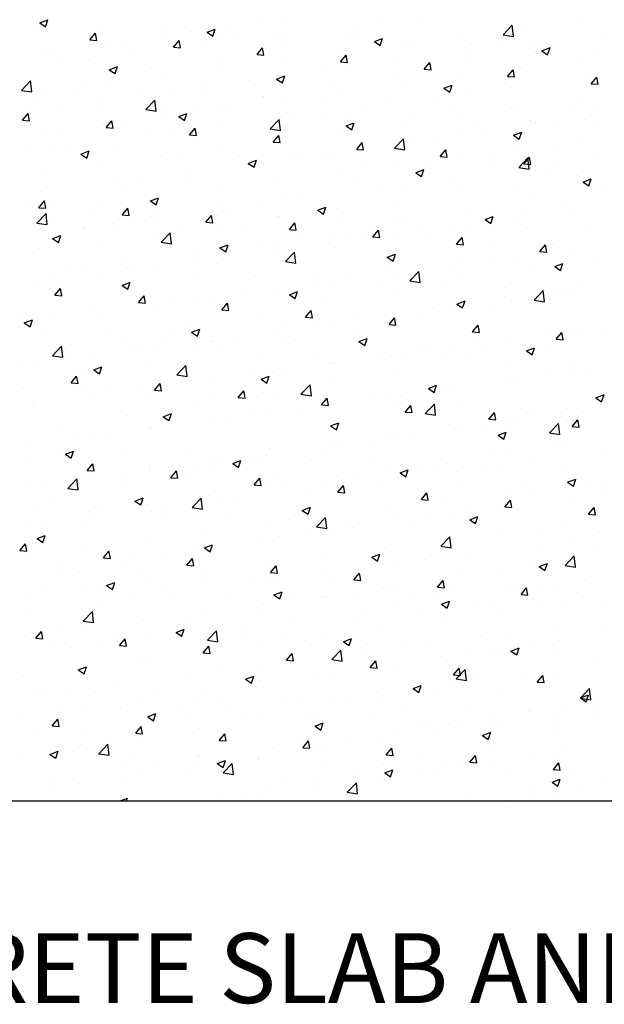
# Model space of a CAD drawing. Units: inches. Extents: x -14 to 1066, y -67 to 431.
# Drawn here: x 49 to 74, y -64 to -22 of the extents above; entities that cross this region are included whole.
import ezdxf

# ---------------------------------------------------------------- set-up
doc = ezdxf.new("R2010")
doc.units = ezdxf.units.IN
doc.header["$MEASUREMENT"] = 0
doc.layers.add('0-SYMB', color=232, linetype='CONTINUOUS', lineweight=50)
doc.layers.add('PATT', color=9, linetype='CONTINUOUS')
doc.layers.add('STRU', color=90, linetype='CONTINUOUS')
doc.styles.add('-WASD-TITL', font='romand.shx')

msp = doc.modelspace()

# ---------------------------------------------------------------- linework, layer by layer
at = {"layer": 'PATT'}
for p, q in [((50.134, -21.857), (50.484, -21.723)), ((50.134, -21.857), (50.383, -22.025)), ((50.383, -22.025), (50.484, -21.723)), ((59.561, -21.729), (59.561, -21.729)), ((60.666, -21.84), (60.666, -21.84)), ((63.589, -21.928), (63.589, -21.928)), ((64.841, -21.763), (64.841, -21.763)), ((66.591, -21.826), (66.591, -21.826)), ((70.034, -22.371), (70.423, -21.965)), ((70.478, -22.44), (70.423, -21.965)), ((73.417, -21.763), (73.417, -21.763)), ((50.005, -22.017), (50.005, -22.017)), ((52.289, -22.589), (52.531, -22.302)), ((52.588, -22.616), (52.531, -22.302)), ((52.674, -22.13), (52.674, -22.13)), ((55.343, -22.242), (55.343, -22.242)), ((56.645, -22.229), (56.645, -22.229)), ((57.32, -22.258), (57.67, -22.123)), ((57.32, -22.258), (57.569, -22.426)), ((57.569, -22.426), (57.67, -22.123)), ((58.012, -22.355), (58.012, -22.355)), ((58.099, -22.192), (58.099, -22.192)), ((60.431, -22.344), (60.431, -22.344)), ((63.675, -22.326), (63.675, -22.326)), ((70.034, -22.371), (70.478, -22.44)), ((70.82, -22.138), (70.82, -22.138)), ((52.289, -22.589), (52.588, -22.616)), ((53.729, -22.73), (53.729, -22.73)), ((55.502, -22.567), (55.502, -22.567)), ((55.876, -22.903), (56.117, -22.616)), ((56.175, -22.929), (56.117, -22.616)), ((57.286, -22.758), (57.286, -22.758)), ((58.538, -22.593), (58.538, -22.593)), ((60.681, -22.468), (60.681, -22.468)), ((60.759, -22.827), (60.759, -22.827)), ((63.35, -22.581), (63.35, -22.581)), ((64.506, -22.658), (64.856, -22.524)), ((64.506, -22.658), (64.754, -22.826)), ((64.754, -22.826), (64.856, -22.524)), ((65.728, -22.81), (65.728, -22.81)), ((66.019, -22.693), (66.019, -22.693)), ((68.295, -22.458), (68.295, -22.458)), ((68.689, -22.806), (68.689, -22.806)), ((71.722, -22.656), (71.722, -22.656)), ((74.332, -22.574), (74.332, -22.574)), ((50.409, -23.239), (50.409, -23.239)), ((50.813, -23.23), (50.813, -23.23)), ((52.976, -22.887), (52.976, -22.887)), ((54.128, -23.173), (54.128, -23.173)), ((55.876, -22.903), (56.175, -22.929)), ((59.462, -23.217), (59.703, -22.93)), ((59.462, -23.217), (59.761, -23.243)), ((59.761, -23.243), (59.703, -22.93)), ((63.048, -23.531), (63.289, -23.243)), ((63.131, -23.185), (63.131, -23.185)), ((63.347, -23.557), (63.289, -23.243)), ((68.577, -23.07), (68.577, -23.07)), ((69.829, -22.905), (69.829, -22.905)), ((71.358, -22.919), (71.358, -22.919)), ((71.416, -23.075), (71.416, -23.075)), ((71.691, -23.059), (72.041, -22.924)), ((71.691, -23.059), (71.94, -23.226)), ((71.94, -23.226), (72.041, -22.924)), ((74.027, -23.032), (74.027, -23.032)), ((50.983, -23.587), (50.983, -23.587)), ((52.235, -23.423), (52.235, -23.423)), ((57.843, -23.327), (57.843, -23.327)), ((60.605, -23.505), (60.605, -23.505)), ((63.048, -23.531), (63.347, -23.557)), ((65.419, -23.486), (65.419, -23.486)), ((66.635, -23.844), (66.876, -23.557)), ((66.934, -23.871), (66.876, -23.557)), ((68.5, -23.575), (68.5, -23.575)), ((73.357, -23.427), (73.357, -23.427)), ((53.119, -23.87), (53.469, -23.736)), ((53.119, -23.87), (53.368, -24.038)), ((53.368, -24.038), (53.469, -23.736)), ((54.927, -23.828), (54.927, -23.828)), ((58.038, -23.857), (58.038, -23.857)), ((62.274, -23.9), (62.274, -23.9)), ((63.526, -23.735), (63.526, -23.735)), ((65.584, -24.076), (65.584, -24.076)), ((66.635, -23.844), (66.934, -23.871)), ((70.221, -24.158), (70.462, -23.871)), ((70.52, -24.184), (70.462, -23.871)), ((70.76, -23.802), (70.76, -23.802)), ((49.352, -24.759), (49.741, -24.353)), ((49.796, -24.828), (49.741, -24.353)), ((52.011, -24.328), (52.011, -24.328)), ((55.441, -24.232), (55.441, -24.232)), ((59.116, -24.316), (59.116, -24.316)), ((60.305, -24.271), (60.655, -24.136)), ((60.305, -24.271), (60.553, -24.439)), ((60.553, -24.439), (60.655, -24.136)), ((65.667, -24.474), (65.667, -24.474)), ((68.234, -24.122), (68.234, -24.122)), ((70.221, -24.158), (70.52, -24.184)), ((73.565, -24.212), (73.565, -24.212)), ((73.807, -24.472), (74.048, -24.185)), ((73.807, -24.472), (74.106, -24.498)), ((74.106, -24.498), (74.048, -24.185)), ((49.352, -24.759), (49.796, -24.828)), ((50.348, -24.904), (50.348, -24.904)), ((51.7, -24.685), (51.7, -24.685)), ((52.916, -24.552), (52.916, -24.552)), ((54.369, -24.797), (54.369, -24.797)), ((55.971, -24.73), (55.971, -24.73)), ((57.038, -24.91), (57.038, -24.91)), ((57.222, -24.565), (57.222, -24.565)), ((62.668, -24.576), (62.668, -24.576)), ((63.07, -24.849), (63.07, -24.849)), ((67.49, -24.671), (67.84, -24.537)), ((67.49, -24.671), (67.739, -24.839)), ((67.739, -24.839), (67.84, -24.537)), ((68.513, -24.877), (68.513, -24.877)), ((70.407, -24.628), (70.407, -24.628)), ((50.085, -25.243), (50.085, -25.243)), ((52.754, -25.356), (52.754, -25.356)), ((52.813, -25.145), (52.813, -25.145)), ((54.688, -25.586), (55.077, -25.18)), ((55.133, -25.655), (55.077, -25.18)), ((59.708, -25.023), (59.708, -25.023)), ((59.752, -25.077), (59.752, -25.077)), ((60.544, -25.169), (60.544, -25.169)), ((62.377, -25.136), (62.377, -25.136)), ((65.046, -25.248), (65.046, -25.248)), ((67.262, -25.042), (67.262, -25.042)), ((67.715, -25.361), (67.715, -25.361)), ((73.296, -25.092), (73.296, -25.092)), ((49.397, -26.037), (49.638, -25.749)), ((49.696, -26.063), (49.638, -25.749)), ((49.668, -25.56), (49.668, -25.56)), ((50.919, -25.395), (50.919, -25.395)), ((54.688, -25.586), (55.133, -25.655)), ((55.424, -25.469), (55.424, -25.469)), ((56.103, -25.884), (56.453, -25.749)), ((56.352, -26.051), (56.453, -25.749)), ((56.836, -25.577), (56.836, -25.577)), ((57.977, -25.521), (57.977, -25.521)), ((58.093, -25.582), (58.093, -25.582)), ((60.762, -25.694), (60.762, -25.694)), ((62.21, -25.707), (62.21, -25.707)), ((64.104, -25.458), (64.104, -25.458)), ((68.173, -25.787), (68.173, -25.787)), ((70.384, -25.474), (70.384, -25.474)), ((70.699, -25.467), (70.699, -25.467)), ((73.053, -25.587), (73.053, -25.587)), ((74.125, -25.558), (74.125, -25.558)), ((49.397, -26.037), (49.696, -26.063)), ((52.855, -26.216), (52.855, -26.216)), ((52.983, -26.35), (53.224, -26.063)), ((53.282, -26.377), (53.224, -26.063)), ((53.92, -26.078), (53.92, -26.078)), ((55.38, -25.896), (55.38, -25.896)), ((56.103, -25.884), (56.352, -26.051)), ((60.024, -26.414), (60.414, -26.008)), ((60.469, -26.483), (60.413, -26.008)), ((60.959, -25.872), (60.959, -25.872)), ((63.289, -26.284), (63.639, -26.15)), ((63.431, -25.807), (63.431, -25.807)), ((63.538, -26.452), (63.639, -26.15)), ((65.606, -26.139), (65.606, -26.139)), ((66.1, -25.92), (66.1, -25.92)), ((68.769, -26.033), (68.769, -26.033)), ((71.21, -26.058), (71.21, -26.058)), ((71.438, -26.146), (71.438, -26.146)), ((72.249, -26.184), (72.249, -26.184)), ((73.501, -26.02), (73.501, -26.02)), ((50.288, -26.568), (50.288, -26.568)), ((51.004, -26.578), (51.004, -26.578)), ((52.983, -26.35), (53.282, -26.377)), ((55.907, -26.537), (55.907, -26.537)), ((56.57, -26.664), (56.811, -26.377)), ((56.868, -26.69), (56.811, -26.377)), ((57.801, -26.288), (57.801, -26.288)), ((60.024, -26.414), (60.469, -26.483)), ((63.009, -26.514), (63.009, -26.514)), ((63.289, -26.284), (63.538, -26.452)), ((68.294, -26.559), (68.294, -26.559)), ((69.092, -26.6), (69.092, -26.6)), ((70.475, -26.684), (70.825, -26.55)), ((70.723, -26.852), (70.825, -26.55)), ((74.107, -26.258), (74.107, -26.258)), ((54.655, -26.702), (54.655, -26.702)), ((56.57, -26.664), (56.868, -26.69)), ((60.156, -26.978), (60.397, -26.691)), ((60.156, -26.978), (60.455, -27.004)), ((60.455, -27.004), (60.397, -26.691)), ((60.484, -26.834), (60.484, -26.834)), ((63.742, -27.292), (63.983, -27.004)), ((64.041, -27.318), (63.983, -27.004)), ((65.36, -27.241), (65.75, -26.836)), ((65.378, -27.059), (65.378, -27.059)), ((65.805, -27.31), (65.75, -26.836)), ((65.946, -27.014), (65.946, -27.014)), ((67.198, -26.849), (67.198, -26.849)), ((70.475, -26.684), (70.723, -26.852)), ((73.235, -26.756), (73.235, -26.756)), ((49.604, -27.367), (49.604, -27.367)), ((50.705, -27.226), (50.705, -27.226)), ((51.498, -27.117), (51.498, -27.117)), ((51.902, -27.496), (52.252, -27.362)), ((52.151, -27.664), (52.252, -27.362)), ((53.375, -27.339), (53.375, -27.339)), ((56.044, -27.452), (56.044, -27.452)), ((57.916, -27.186), (57.916, -27.186)), ((62.789, -27.43), (62.789, -27.43)), ((63.742, -27.292), (64.041, -27.318)), ((65.36, -27.241), (65.805, -27.31)), ((67.328, -27.605), (67.569, -27.318)), ((67.627, -27.632), (67.569, -27.318)), ((68.112, -27.451), (68.112, -27.451)), ((70.638, -27.131), (70.638, -27.131)), ((72.408, -27.156), (72.408, -27.156)), ((51.902, -27.496), (52.151, -27.664)), ((52.794, -27.881), (52.794, -27.881)), ((55.319, -27.561), (55.319, -27.561)), ((58.713, -27.564), (58.713, -27.564)), ((59.088, -27.897), (59.438, -27.762)), ((59.088, -27.897), (59.337, -28.064)), ((59.337, -28.064), (59.438, -27.762)), ((59.643, -27.844), (59.643, -27.844)), ((60.895, -27.679), (60.895, -27.679)), ((61.382, -27.677), (61.382, -27.677)), ((62.462, -27.56), (62.462, -27.56)), ((64.051, -27.79), (64.051, -27.79)), ((65.545, -27.803), (65.545, -27.803)), ((66.72, -27.903), (66.72, -27.903)), ((67.328, -27.605), (67.627, -27.632)), ((69.492, -27.656), (69.492, -27.656)), ((70.696, -28.069), (71.086, -27.663)), ((70.915, -27.919), (71.156, -27.632)), ((71.141, -28.138), (71.086, -27.663)), ((71.214, -27.945), (71.156, -27.632)), ((74.079, -27.742), (74.079, -27.742)), ((50.227, -28.233), (50.227, -28.233)), ((56.485, -28.26), (56.485, -28.26)), ((59.546, -28.06), (59.546, -28.06)), ((62.948, -28.178), (62.948, -28.178)), ((66.274, -28.297), (66.624, -28.163)), ((66.274, -28.297), (66.522, -28.465)), ((66.522, -28.465), (66.624, -28.163)), ((66.576, -28.157), (66.576, -28.157)), ((69.389, -28.015), (69.389, -28.015)), ((70.696, -28.069), (71.141, -28.138)), ((70.915, -27.919), (71.214, -27.945)), ((70.934, -28.156), (70.934, -28.156)), ((72.058, -28.128), (72.058, -28.128)), ((72.186, -27.992), (72.186, -27.992)), ((53.34, -28.674), (53.34, -28.674)), ((54.592, -28.509), (54.592, -28.509)), ((56.63, -28.561), (56.63, -28.561)), ((60.423, -28.498), (60.423, -28.498)), ((63.66, -28.657), (63.66, -28.657)), ((67.776, -28.572), (67.776, -28.572)), ((73.174, -28.421), (73.174, -28.421)), ((73.459, -28.697), (73.809, -28.563)), ((73.459, -28.697), (73.708, -28.865)), ((73.708, -28.865), (73.809, -28.563)), ((50.182, -29.09), (50.182, -29.09)), ((53.714, -29.061), (53.714, -29.061)), ((57.856, -28.85), (57.856, -28.85)), ((60.744, -29.158), (60.744, -29.158)), ((64.631, -28.986), (64.631, -28.986)), ((65.883, -28.821), (65.883, -28.821)), ((68.052, -29.116), (68.052, -29.116)), ((70.577, -28.795), (70.577, -28.795)), ((74.317, -28.906), (74.317, -28.906)), ((50.091, -29.798), (50.332, -29.51)), ((50.39, -29.824), (50.332, -29.51)), ((50.798, -29.562), (50.798, -29.562)), ((52.733, -29.545), (52.733, -29.545)), ((54.887, -29.509), (55.237, -29.375)), ((54.887, -29.509), (55.136, -29.677)), ((55.136, -29.677), (55.237, -29.375)), ((55.259, -29.225), (55.259, -29.225)), ((61.473, -29.402), (61.473, -29.402)), ((65.484, -29.468), (65.484, -29.468)), ((71.401, -29.406), (71.401, -29.406)), ((49.732, -29.781), (49.732, -29.781)), ((50.091, -29.798), (50.39, -29.824)), ((50.166, -29.897), (50.166, -29.897)), ((52.401, -29.894), (52.401, -29.894)), ((53.677, -30.111), (53.918, -29.824)), ((53.976, -30.138), (53.918, -29.824)), ((55.07, -30.007), (55.07, -30.007)), ((57.828, -29.659), (57.828, -29.659)), ((58.328, -29.816), (58.328, -29.816)), ((59.58, -29.651), (59.58, -29.651)), ((62.072, -29.91), (62.423, -29.775)), ((62.072, -29.91), (62.321, -30.077)), ((62.321, -30.077), (62.423, -29.775)), ((62.888, -29.843), (62.888, -29.843)), ((68.485, -29.907), (68.485, -29.907)), ((70.87, -29.964), (70.87, -29.964)), ((72.764, -29.714), (72.764, -29.714)), ((50.015, -30.457), (50.404, -30.051)), ((50.459, -30.526), (50.404, -30.051)), ((53.677, -30.111), (53.976, -30.138)), ((54.912, -30.159), (54.912, -30.159)), ((55.17, -30.232), (55.17, -30.232)), ((57.263, -30.425), (57.504, -30.138)), ((57.263, -30.425), (57.562, -30.451)), ((57.562, -30.451), (57.504, -30.138)), ((57.739, -30.119), (57.739, -30.119)), ((60.362, -30.163), (60.362, -30.163)), ((60.408, -30.232), (60.408, -30.232)), ((63.077, -30.345), (63.077, -30.345)), ((65.569, -30.407), (65.569, -30.407)), ((69.258, -30.31), (69.608, -30.176)), ((69.258, -30.31), (69.507, -30.478)), ((69.507, -30.478), (69.608, -30.176)), ((69.619, -30.128), (69.619, -30.128)), ((73.113, -30.085), (73.113, -30.085)), ((50.015, -30.457), (50.459, -30.526)), ((50.786, -30.453), (50.786, -30.453)), ((51.996, -30.66), (51.996, -30.66)), ((52.025, -30.646), (52.025, -30.646)), ((53.276, -30.481), (53.276, -30.481)), ((53.455, -30.565), (53.455, -30.565)), ((56.124, -30.678), (56.124, -30.678)), ((57.795, -30.515), (57.795, -30.515)), ((58.793, -30.791), (58.793, -30.791)), ((60.85, -30.739), (61.091, -30.452)), ((60.85, -30.739), (61.148, -30.765)), ((61.148, -30.765), (61.091, -30.452)), ((64.436, -31.053), (64.677, -30.765)), ((64.567, -30.793), (64.567, -30.793)), ((64.735, -31.079), (64.677, -30.765)), ((65.746, -30.458), (65.746, -30.458)), ((66.461, -30.544), (66.461, -30.544)), ((67.991, -30.78), (67.991, -30.78)), ((68.416, -30.57), (68.416, -30.57)), ((70.516, -30.46), (70.516, -30.46)), ((71.085, -30.683), (71.085, -30.683)), ((73.754, -30.796), (73.754, -30.796)), ((50.686, -31.122), (51.036, -30.988)), ((50.686, -31.122), (50.934, -31.29)), ((50.934, -31.29), (51.036, -30.988)), ((52.672, -31.21), (52.672, -31.21)), ((55.198, -30.89), (55.198, -30.89)), ((55.351, -31.284), (55.74, -30.879)), ((55.351, -31.284), (55.795, -31.353)), ((55.795, -31.353), (55.74, -30.879)), ((61.462, -30.904), (61.462, -30.904)), ((62.653, -30.908), (62.653, -30.908)), ((63.316, -30.958), (63.316, -30.958)), ((64.132, -31.017), (64.132, -31.017)), ((64.436, -31.053), (64.735, -31.079)), ((65.424, -31.132), (65.424, -31.132)), ((66.801, -31.129), (66.801, -31.129)), ((68.022, -31.366), (68.263, -31.079)), ((68.321, -31.393), (68.263, -31.079)), ((69.47, -31.242), (69.47, -31.242)), ((50.105, -31.562), (50.105, -31.562)), ((57.871, -31.522), (58.221, -31.388)), ((57.871, -31.522), (58.12, -31.69)), ((58.12, -31.69), (58.221, -31.388)), ((58.264, -31.623), (58.264, -31.623)), ((59.738, -31.408), (59.738, -31.408)), ((60.158, -31.374), (60.158, -31.374)), ((60.687, -32.112), (61.076, -31.706)), ((61.132, -32.181), (61.076, -31.706)), ((62.827, -31.507), (62.827, -31.507)), ((68.022, -31.366), (68.321, -31.393)), ((71.449, -31.686), (71.449, -31.686)), ((71.609, -31.68), (71.85, -31.393)), ((71.609, -31.68), (71.907, -31.706)), ((71.907, -31.706), (71.85, -31.393)), ((72.139, -31.355), (72.139, -31.355)), ((56.822, -31.909), (56.822, -31.909)), ((57.012, -31.788), (57.012, -31.788)), ((60.301, -31.827), (60.301, -31.827)), ((60.687, -32.112), (61.132, -32.181)), ((65.057, -31.923), (65.407, -31.788)), ((65.057, -31.923), (65.306, -32.091)), ((65.306, -32.091), (65.407, -31.788)), ((68.303, -32.101), (68.303, -32.101)), ((69.555, -31.936), (69.555, -31.936)), ((70.456, -32.124), (70.456, -32.124)), ((73.053, -31.75), (73.053, -31.75)), ((74.111, -31.889), (74.111, -31.889)), ((51.406, -32.435), (51.406, -32.435)), ((51.961, -32.453), (51.961, -32.453)), ((53.855, -32.204), (53.855, -32.204)), ((53.906, -32.409), (53.906, -32.409)), ((54.075, -32.548), (54.075, -32.548)), ((55.137, -32.554), (55.137, -32.554)), ((57.734, -32.179), (57.734, -32.179)), ((65.146, -32.516), (65.146, -32.516)), ((66.023, -32.94), (66.413, -32.534)), ((66.468, -33.009), (66.413, -32.534)), ((67.93, -32.445), (67.93, -32.445)), ((71.195, -32.39), (71.195, -32.39)), ((72.243, -32.323), (72.593, -32.189)), ((72.243, -32.323), (72.491, -32.491)), ((72.491, -32.491), (72.593, -32.189)), ((50.709, -32.618), (50.709, -32.618)), ((50.99, -32.91), (50.99, -32.91)), ((52.612, -32.874), (52.612, -32.874)), ((56.744, -32.661), (56.744, -32.661)), ((59.413, -32.774), (59.413, -32.774)), ((62, -32.93), (62, -32.93)), ((62.083, -32.886), (62.083, -32.886)), ((63.252, -32.766), (63.252, -32.766)), ((65.363, -32.797), (65.363, -32.797)), ((66.023, -32.94), (66.468, -33.009)), ((68.279, -32.89), (68.279, -32.89)), ((50.044, -33.226), (50.044, -33.226)), ((50.784, -33.559), (51.025, -33.271)), ((51.083, -33.585), (51.025, -33.271)), ((53.67, -33.135), (54.02, -33.001)), ((53.67, -33.135), (53.919, -33.303)), ((53.919, -33.303), (54.02, -33.001)), ((58.842, -33.346), (58.842, -33.346)), ((60.856, -33.535), (61.206, -33.401)), ((61.105, -33.703), (61.206, -33.401)), ((62.766, -33.171), (62.766, -33.171)), ((64.752, -32.999), (64.752, -32.999)), ((65.363, -33.391), (65.363, -33.391)), ((67.421, -33.112), (67.421, -33.112)), ((70.09, -33.225), (70.09, -33.225)), ((71.359, -33.767), (71.749, -33.361)), ((71.804, -33.836), (71.749, -33.361)), ((72.759, -33.338), (72.759, -33.338)), ((73.291, -33.243), (73.291, -33.243)), ((50.784, -33.559), (51.083, -33.585)), ((54.371, -33.872), (54.612, -33.585)), ((54.67, -33.898), (54.612, -33.585)), ((55.697, -33.76), (55.697, -33.76)), ((56.949, -33.595), (56.949, -33.595)), ((60.24, -33.492), (60.24, -33.492)), ((60.856, -33.535), (61.105, -33.703)), ((68.042, -33.936), (68.392, -33.802)), ((68.29, -34.104), (68.392, -33.802)), ((70.133, -33.658), (70.133, -33.658)), ((70.395, -33.789), (70.395, -33.789)), ((71.359, -33.767), (71.804, -33.836)), ((72.393, -33.487), (72.393, -33.487)), ((72.992, -33.414), (72.992, -33.414)), ((52.539, -34.176), (52.539, -34.176)), ((54.371, -33.872), (54.67, -33.898)), ((55.076, -34.218), (55.076, -34.218)), ((57.673, -33.844), (57.673, -33.844)), ((57.957, -34.186), (58.198, -33.899)), ((57.957, -34.186), (58.256, -34.212)), ((58.256, -34.212), (58.198, -33.899)), ((61.543, -34.5), (61.784, -34.213)), ((61.842, -34.526), (61.784, -34.213)), ((62.447, -33.891), (62.447, -33.891)), ((66.988, -34.073), (66.988, -34.073)), ((67.869, -34.109), (67.869, -34.109)), ((68.042, -33.936), (68.29, -34.104)), ((68.24, -33.908), (68.24, -33.908)), ((69.477, -33.988), (69.477, -33.988)), ((49.394, -34.59), (49.394, -34.59)), ((49.469, -34.748), (49.819, -34.613)), ((49.718, -34.915), (49.819, -34.613)), ((50.646, -34.425), (50.646, -34.425)), ((52.551, -34.539), (52.551, -34.539)), ((59.531, -34.392), (59.531, -34.392)), ((61.543, -34.5), (61.842, -34.526)), ((63.83, -34.488), (63.83, -34.488)), ((65.13, -34.814), (65.371, -34.526)), ((65.302, -34.461), (65.302, -34.461)), ((65.429, -34.84), (65.371, -34.526)), ((66.561, -34.488), (66.561, -34.488)), ((49.469, -34.748), (49.718, -34.915)), ((49.984, -34.891), (49.984, -34.891)), ((50.432, -34.99), (50.432, -34.99)), ((56.615, -34.892), (56.615, -34.892)), ((56.655, -35.148), (57.005, -35.014)), ((56.903, -35.316), (57.005, -35.014)), ((60.685, -34.902), (60.685, -34.902)), ((61.937, -34.738), (61.937, -34.738)), ((62.705, -34.836), (62.705, -34.836)), ((63.645, -34.989), (63.645, -34.989)), ((65.13, -34.814), (65.429, -34.84)), ((68.716, -35.127), (68.957, -34.84)), ((69.015, -35.154), (68.957, -34.84)), ((72.931, -35.078), (72.931, -35.078)), ((73.227, -35.05), (73.227, -35.05)), ((53.102, -35.103), (53.102, -35.103)), ((53.699, -35.393), (53.699, -35.393)), ((55.771, -35.216), (55.771, -35.216)), ((56.655, -35.148), (56.903, -35.316)), ((57.527, -35.318), (57.527, -35.318)), ((57.612, -35.508), (57.612, -35.508)), ((58.44, -35.329), (58.44, -35.329)), ((60.18, -35.156), (60.18, -35.156)), ((60.729, -35.489), (60.729, -35.489)), ((61.109, -35.441), (61.109, -35.441)), ((63.84, -35.549), (64.191, -35.414)), ((64.089, -35.716), (64.191, -35.414)), ((68.716, -35.127), (69.015, -35.154)), ((70.334, -35.453), (70.334, -35.453)), ((71.976, -35.215), (71.976, -35.215)), ((72.302, -35.441), (72.543, -35.154)), ((72.302, -35.441), (72.601, -35.467)), ((72.601, -35.467), (72.543, -35.154)), ((74.302, -35.237), (74.302, -35.237)), ((50.677, -36.155), (51.067, -35.749)), ((50.783, -35.893), (50.783, -35.893)), ((51.122, -36.224), (51.067, -35.749)), ((51.487, -35.662), (51.487, -35.662)), ((54.156, -35.775), (54.156, -35.775)), ((54.382, -35.732), (54.382, -35.732)), ((55.016, -35.883), (55.016, -35.883)), ((55.633, -35.567), (55.633, -35.567)), ((56.825, -35.888), (56.825, -35.888)), ((63.778, -35.554), (63.778, -35.554)), ((63.84, -35.549), (64.089, -35.716)), ((66.447, -35.667), (66.447, -35.667)), ((66.924, -35.88), (66.924, -35.88)), ((67.808, -35.773), (67.808, -35.773)), ((68.818, -35.631), (68.818, -35.631)), ((69.116, -35.78), (69.116, -35.78)), ((71.026, -35.949), (71.376, -35.815)), ((71.275, -36.117), (71.376, -35.815)), ((71.387, -35.738), (71.387, -35.738)), ((71.785, -35.893), (71.785, -35.893)), ((50.677, -36.155), (51.122, -36.224)), ((51.224, -36.148), (51.224, -36.148)), ((52.49, -36.203), (52.49, -36.203)), ((57.813, -35.99), (57.813, -35.99)), ((59.494, -36), (59.494, -36)), ((62.163, -36.113), (62.163, -36.113)), ((64.832, -36.226), (64.832, -36.226)), ((65.241, -36.126), (65.241, -36.126)), ((65.673, -36.045), (65.673, -36.045)), ((67.501, -36.339), (67.501, -36.339)), ((68.471, -36.238), (68.471, -36.238)), ((71.026, -35.949), (71.275, -36.117)), ((49.33, -36.397), (49.33, -36.397)), ((49.923, -36.555), (49.923, -36.555)), ((52.454, -36.761), (52.804, -36.626)), ((52.454, -36.761), (52.702, -36.929)), ((52.702, -36.929), (52.804, -36.626)), ((54.897, -36.491), (54.897, -36.491)), ((56.014, -36.983), (56.403, -36.577)), ((56.458, -37.052), (56.403, -36.577)), ((60.621, -36.71), (60.621, -36.71)), ((62.515, -36.46), (62.515, -36.46)), ((62.644, -36.5), (62.644, -36.5)), ((65.555, -36.739), (65.555, -36.739)), ((70.17, -36.451), (70.17, -36.451)), ((72.84, -36.564), (72.84, -36.564)), ((72.87, -36.743), (72.87, -36.743)), ((73.806, -36.773), (73.806, -36.773)), ((51.478, -37.32), (51.719, -37.032)), ((51.777, -37.346), (51.719, -37.032)), ((51.981, -36.991), (51.981, -36.991)), ((56.014, -36.983), (56.458, -37.052)), ((57.552, -37.173), (57.552, -37.173)), ((59.37, -36.874), (59.37, -36.874)), ((59.639, -37.161), (59.989, -37.027)), ((59.639, -37.161), (59.888, -37.329)), ((59.888, -37.329), (59.989, -37.027)), ((60.119, -36.82), (60.119, -36.82)), ((70.273, -37.118), (70.273, -37.118)), ((70.66, -37.187), (70.66, -37.187)), ((71.912, -37.022), (71.912, -37.022)), ((49.438, -37.532), (49.438, -37.532)), ((51.478, -37.32), (51.777, -37.346)), ((54.318, -37.539), (54.318, -37.539)), ((54.955, -37.547), (54.955, -37.547)), ((55.065, -37.633), (55.306, -37.346)), ((55.065, -37.633), (55.363, -37.659)), ((55.363, -37.659), (55.306, -37.346)), ((56.212, -37.29), (56.212, -37.29)), ((61.35, -37.81), (61.739, -37.404)), ((61.795, -37.879), (61.739, -37.404)), ((62.639, -37.239), (62.639, -37.239)), ((66.825, -37.562), (67.175, -37.427)), ((66.825, -37.562), (67.074, -37.729)), ((67.074, -37.729), (67.175, -37.427)), ((67.503, -37.603), (67.503, -37.603)), ((67.748, -37.438), (67.748, -37.438)), ((52.107, -37.645), (52.107, -37.645)), ((52.429, -37.868), (52.429, -37.868)), ((53.066, -37.704), (53.066, -37.704)), ((54.776, -37.757), (54.776, -37.757)), ((57.445, -37.87), (57.445, -37.87)), ((58.651, -37.947), (58.892, -37.66)), ((58.651, -37.947), (58.95, -37.973)), ((58.95, -37.973), (58.892, -37.66)), ((59.723, -37.74), (59.723, -37.74)), ((60.114, -37.983), (60.114, -37.983)), ((61.35, -37.81), (61.795, -37.879)), ((62.237, -38.261), (62.478, -37.974)), ((62.536, -38.287), (62.478, -37.974)), ((64.357, -38.017), (64.357, -38.017)), ((65.18, -37.79), (65.18, -37.79)), ((65.609, -37.852), (65.609, -37.852)), ((74.011, -37.962), (74.361, -37.828)), ((74.011, -37.962), (74.259, -38.13)), ((74.259, -38.13), (74.361, -37.828)), ((49.862, -38.22), (49.862, -38.22)), ((49.909, -38.12), (49.909, -38.12)), ((56.807, -38.24), (56.807, -38.24)), ((61.2, -38.432), (61.2, -38.432)), ((62.237, -38.261), (62.536, -38.287)), ((62.584, -38.165), (62.584, -38.165)), ((62.783, -38.096), (62.783, -38.096)), ((65.452, -38.209), (65.452, -38.209)), ((65.823, -38.575), (66.064, -38.287)), ((66.122, -38.601), (66.064, -38.287)), ((66.686, -38.638), (67.076, -38.232)), ((67.131, -38.707), (67.075, -38.232)), ((68.121, -38.321), (68.121, -38.321)), ((70.791, -38.434), (70.791, -38.434)), ((72.809, -38.407), (72.809, -38.407)), ((74.096, -38.22), (74.096, -38.22)), ((53.891, -38.741), (53.891, -38.741)), ((55.438, -38.774), (55.788, -38.639)), ((55.438, -38.774), (55.687, -38.942)), ((55.687, -38.942), (55.788, -38.639)), ((57.491, -38.837), (57.491, -38.837)), ((58.054, -38.847), (58.054, -38.847)), ((59.306, -38.682), (59.306, -38.682)), ((60.058, -38.485), (60.058, -38.485)), ((65.823, -38.575), (66.122, -38.601)), ((66.686, -38.638), (67.131, -38.707)), ((69.41, -38.888), (69.651, -38.601)), ((69.41, -38.888), (69.709, -38.914)), ((69.709, -38.914), (69.651, -38.601)), ((70.212, -38.782), (70.212, -38.782)), ((71.18, -38.721), (71.18, -38.721)), ((72.49, -38.745), (72.49, -38.745)), ((73.46, -38.547), (73.46, -38.547)), ((50.975, -39.241), (50.975, -39.241)), ((54.894, -39.212), (54.894, -39.212)), ((54.896, -39.262), (54.896, -39.262)), ((62.624, -39.174), (62.974, -39.04)), ((62.624, -39.174), (62.873, -39.342)), ((62.873, -39.342), (62.974, -39.04)), ((67.687, -39.102), (67.687, -39.102)), ((68.264, -39.222), (68.264, -39.222)), ((69.345, -39.159), (69.345, -39.159)), ((70.597, -38.994), (70.597, -38.994)), ((72.022, -39.465), (72.412, -39.06)), ((72.467, -39.534), (72.412, -39.06)), ((72.996, -39.202), (73.237, -38.915)), ((72.996, -39.202), (73.295, -39.228)), ((73.295, -39.228), (73.237, -38.915)), ((51.751, -39.676), (51.751, -39.676)), ((52.368, -39.532), (52.368, -39.532)), ((53.003, -39.512), (53.003, -39.512)), ((65.12, -39.454), (65.12, -39.454)), ((65.348, -39.722), (65.348, -39.722)), ((66.187, -39.575), (66.187, -39.575)), ((69.81, -39.575), (70.16, -39.44)), ((69.81, -39.575), (70.058, -39.743)), ((70.058, -39.743), (70.16, -39.44)), ((72.022, -39.465), (72.467, -39.534)), ((49.801, -39.884), (49.801, -39.884)), ((59.997, -40.149), (59.997, -40.149)), ((62.523, -39.829), (62.523, -39.829)), ((63.042, -39.989), (63.042, -39.989)), ((64.294, -39.824), (64.294, -39.824)), ((72.378, -39.819), (72.378, -39.819)), ((72.749, -40.072), (72.749, -40.072)), ((51.133, -40.2), (51.133, -40.2)), ((51.237, -40.387), (51.587, -40.252)), ((51.237, -40.387), (51.486, -40.554)), ((51.486, -40.554), (51.587, -40.252)), ((53.802, -40.312), (53.802, -40.312)), ((56.471, -40.425), (56.471, -40.425)), ((57.43, -40.501), (57.43, -40.501)), ((59.14, -40.538), (59.14, -40.538)), ((59.884, -40.404), (59.884, -40.404)), ((62.432, -40.223), (62.432, -40.223)), ((69.462, -40.319), (69.462, -40.319)), ((70.152, -40.447), (70.152, -40.447)), ((74.333, -40.301), (74.333, -40.301)), ((49.518, -40.758), (49.518, -40.758)), ((52.172, -41.08), (52.413, -40.793)), ((52.187, -40.871), (52.187, -40.871)), ((52.471, -41.107), (52.413, -40.793)), ((54.833, -40.876), (54.833, -40.876)), ((54.856, -40.984), (54.856, -40.984)), ((56.739, -40.819), (56.739, -40.819)), ((57.991, -40.654), (57.991, -40.654)), ((58.423, -40.787), (58.773, -40.653)), ((58.423, -40.787), (58.671, -40.955)), ((58.671, -40.955), (58.773, -40.653)), ((59.516, -40.723), (59.516, -40.723)), ((61.81, -40.651), (61.81, -40.651)), ((64.479, -40.763), (64.479, -40.763)), ((66.546, -40.82), (66.546, -40.82)), ((67.148, -40.876), (67.148, -40.876)), ((67.626, -40.767), (67.626, -40.767)), ((69.281, -40.966), (69.281, -40.966)), ((69.817, -40.989), (69.817, -40.989)), ((71.175, -40.717), (71.175, -40.717)), ((52.172, -41.08), (52.471, -41.107)), ((52.308, -41.196), (52.308, -41.196)), ((53.581, -41.234), (53.581, -41.234)), ((55.758, -41.394), (55.999, -41.107)), ((55.758, -41.394), (56.057, -41.42)), ((56.057, -41.42), (55.999, -41.107)), ((56.6, -41.224), (56.6, -41.224)), ((57.526, -41.097), (57.526, -41.097)), ((59.345, -41.708), (59.586, -41.421)), ((59.643, -41.734), (59.586, -41.421)), ((60.195, -41.21), (60.195, -41.21)), ((62.864, -41.322), (62.864, -41.322)), ((63.63, -41.32), (63.63, -41.32)), ((65.059, -41.119), (65.059, -41.119)), ((65.533, -41.435), (65.533, -41.435)), ((65.608, -41.187), (65.958, -41.053)), ((65.608, -41.187), (65.857, -41.355)), ((65.857, -41.355), (65.958, -41.053)), ((68.03, -41.131), (68.03, -41.131)), ((72.486, -41.102), (72.486, -41.102)), ((49.74, -41.549), (49.74, -41.549)), ((50.436, -41.648), (50.436, -41.648)), ((51.34, -41.853), (51.73, -41.447)), ((51.34, -41.853), (51.785, -41.922)), ((51.687, -41.484), (51.687, -41.484)), ((51.785, -41.922), (51.73, -41.447)), ((53.684, -41.724), (53.684, -41.724)), ((59.345, -41.708), (59.643, -41.734)), ((59.936, -41.814), (59.936, -41.814)), ((60.714, -41.821), (60.714, -41.821)), ((62.462, -41.494), (62.462, -41.494)), ((62.931, -42.022), (63.172, -41.735)), ((62.978, -41.796), (62.978, -41.796)), ((63.23, -42.048), (63.172, -41.735)), ((64.872, -41.547), (64.872, -41.547)), ((68.202, -41.548), (68.202, -41.548)), ((70.871, -41.661), (70.871, -41.661)), ((72.688, -41.736), (72.688, -41.736)), ((72.794, -41.588), (73.144, -41.453)), ((72.794, -41.588), (73.043, -41.756)), ((73.043, -41.756), (73.144, -41.453)), ((73.54, -41.773), (73.54, -41.773)), ((74.288, -41.569), (74.288, -41.569)), ((50.769, -42.225), (50.769, -42.225)), ((54.222, -42.4), (54.572, -42.265)), ((54.47, -42.567), (54.572, -42.265)), ((56.677, -42.681), (57.066, -42.275)), ((57.121, -42.75), (57.066, -42.275)), ((57.369, -42.166), (57.369, -42.166)), ((61.727, -41.961), (61.727, -41.961)), ((62.931, -42.022), (63.23, -42.048)), ((66.517, -42.336), (66.758, -42.048)), ((66.816, -42.362), (66.758, -42.048)), ((70.091, -42.111), (70.091, -42.111)), ((71.372, -42.069), (71.372, -42.069)), ((73.017, -42.273), (73.017, -42.273)), ((74.269, -42.108), (74.269, -42.108)), ((54.222, -42.4), (54.47, -42.567)), ((54.772, -42.541), (54.772, -42.541)), ((56.675, -42.626), (56.675, -42.626)), ((56.677, -42.681), (57.121, -42.75)), ((57.798, -42.321), (57.798, -42.321)), ((58.569, -42.377), (58.569, -42.377)), ((61.407, -42.8), (61.757, -42.666)), ((61.656, -42.968), (61.757, -42.666)), ((66.517, -42.336), (66.816, -42.362)), ((67.565, -42.431), (67.565, -42.431)), ((68.456, -42.57), (68.456, -42.57)), ((69.86, -42.689), (69.86, -42.689)), ((70.103, -42.649), (70.345, -42.362)), ((70.103, -42.649), (70.402, -42.675)), ((70.402, -42.675), (70.345, -42.362)), ((73.69, -42.963), (73.931, -42.676)), ((73.989, -42.989), (73.931, -42.676)), ((50.138, -42.741), (50.138, -42.741)), ((52.247, -42.861), (52.247, -42.861)), ((52.807, -42.854), (52.807, -42.854)), ((54.883, -42.822), (54.883, -42.822)), ((55.424, -42.791), (55.424, -42.791)), ((55.477, -42.967), (55.477, -42.967)), ((58.146, -43.079), (58.146, -43.079)), ((61.407, -42.8), (61.656, -42.968)), ((62.013, -43.508), (62.402, -43.103)), ((62.457, -43.577), (62.402, -43.103)), ((64.998, -42.783), (64.998, -42.783)), ((65.54, -43.07), (65.54, -43.07)), ((66.714, -43.103), (66.714, -43.103)), ((67.966, -42.938), (67.966, -42.938)), ((68.593, -43.2), (68.943, -43.066)), ((68.842, -43.368), (68.943, -43.066)), ((73.69, -42.963), (73.989, -42.989)), ((49.68, -43.213), (49.68, -43.213)), ((50.372, -43.456), (50.372, -43.456)), ((51.967, -43.322), (51.967, -43.322)), ((52.266, -43.206), (52.266, -43.206)), ((59.876, -43.478), (59.876, -43.478)), ((60.815, -43.192), (60.815, -43.192)), ((62.013, -43.508), (62.457, -43.577)), ((62.401, -43.158), (62.401, -43.158)), ((63.484, -43.305), (63.484, -43.305)), ((63.557, -43.519), (63.557, -43.519)), ((66.153, -43.418), (66.153, -43.418)), ((68.593, -43.2), (68.842, -43.368)), ((68.822, -43.531), (68.822, -43.531)), ((72.627, -43.401), (72.627, -43.401)), ((50.021, -44.012), (50.371, -43.878)), ((50.269, -44.18), (50.371, -43.878)), ((57.308, -43.83), (57.308, -43.83)), ((60.411, -43.933), (60.411, -43.933)), ((61.663, -43.768), (61.663, -43.768)), ((62.624, -43.571), (62.624, -43.571)), ((67.349, -44.336), (67.738, -43.93)), ((67.794, -44.405), (67.738, -43.93)), ((70.03, -43.776), (70.03, -43.776)), ((71.491, -43.643), (71.491, -43.643)), ((74.16, -43.756), (74.16, -43.756)), ((49.279, -44.528), (49.52, -44.24)), ((49.578, -44.554), (49.52, -44.24)), ((50.021, -44.012), (50.269, -44.18)), ((54.712, -44.205), (54.712, -44.205)), ((57.206, -44.413), (57.556, -44.278)), ((57.254, -44.349), (57.254, -44.349)), ((57.455, -44.58), (57.556, -44.278)), ((59.708, -44.071), (59.708, -44.071)), ((67.349, -44.336), (67.794, -44.405)), ((67.504, -44.096), (67.504, -44.096)), ((71.702, -44.245), (71.702, -44.245)), ((72.954, -44.08), (72.954, -44.08)), ((49.279, -44.528), (49.578, -44.554)), ((52.186, -44.525), (52.186, -44.525)), ((52.866, -44.841), (53.107, -44.554)), ((53.165, -44.868), (53.107, -44.554)), ((54.108, -44.763), (54.108, -44.763)), ((55.36, -44.598), (55.36, -44.598)), ((56.792, -44.572), (56.792, -44.572)), ((57.206, -44.413), (57.455, -44.58)), ((62.34, -44.823), (62.34, -44.823)), ((64.392, -44.813), (64.742, -44.679)), ((64.392, -44.813), (64.641, -44.981)), ((64.641, -44.981), (64.742, -44.679)), ((64.937, -44.448), (64.937, -44.448)), ((68.544, -44.661), (68.544, -44.661)), ((72.685, -45.164), (73.075, -44.758)), ((73.13, -45.233), (73.075, -44.758)), ((74.081, -44.552), (74.081, -44.552)), ((49.619, -44.877), (49.619, -44.877)), ((50.95, -45.178), (50.95, -45.178)), ((52.866, -44.841), (53.165, -44.868)), ((53.876, -45.072), (53.876, -45.072)), ((56.452, -45.155), (56.693, -44.868)), ((56.452, -45.155), (56.751, -45.181)), ((56.751, -45.181), (56.693, -44.868)), ((59.815, -45.143), (59.815, -45.143)), ((60.038, -45.469), (60.279, -45.182)), ((60.337, -45.495), (60.279, -45.182)), ((65.399, -45.075), (65.399, -45.075)), ((66.651, -44.91), (66.651, -44.91)), ((71.165, -45.052), (71.165, -45.052)), ((71.577, -45.214), (71.928, -45.079)), ((71.577, -45.214), (71.826, -45.381)), ((71.826, -45.381), (71.928, -45.079)), ((72.566, -45.065), (72.566, -45.065)), ((72.685, -45.164), (73.13, -45.233)), ((50.96, -45.573), (50.96, -45.573)), ((51.834, -45.409), (51.834, -45.409)), ((54.503, -45.522), (54.503, -45.522)), ((57.172, -45.634), (57.172, -45.634)), ((57.248, -45.495), (57.248, -45.495)), ((60.038, -45.469), (60.337, -45.495)), ((62.241, -45.491), (62.241, -45.491)), ((63.625, -45.783), (63.866, -45.495)), ((63.923, -45.809), (63.866, -45.495)), ((68.249, -45.553), (68.249, -45.553)), ((69.969, -45.44), (69.969, -45.44)), ((50.219, -45.968), (50.219, -45.968)), ((52.888, -46.081), (52.888, -46.081)), ((53.005, -46.025), (53.355, -45.891)), ((53.005, -46.025), (53.254, -46.193)), ((53.254, -46.193), (53.355, -45.891)), ((54.651, -45.87), (54.651, -45.87)), ((59.096, -45.905), (59.096, -45.905)), ((59.841, -45.747), (59.841, -45.747)), ((60.348, -45.74), (60.348, -45.74)), ((62.51, -45.86), (62.51, -45.86)), ((63.625, -45.783), (63.923, -45.809)), ((65.179, -45.973), (65.179, -45.973)), ((65.333, -46.053), (65.333, -46.053)), ((67.211, -46.096), (67.452, -45.809)), ((67.211, -46.096), (67.51, -46.123)), ((67.444, -45.76), (67.444, -45.76)), ((67.51, -46.123), (67.452, -45.809)), ((67.848, -46.086), (67.848, -46.086)), ((71.638, -46.053), (71.638, -46.053)), ((73.532, -45.803), (73.532, -45.803)), ((52.125, -46.19), (52.125, -46.19)), ((55.557, -46.193), (55.557, -46.193)), ((55.938, -46.321), (55.938, -46.321)), ((58.226, -46.306), (58.226, -46.306)), ((60.191, -46.426), (60.541, -46.291)), ((60.191, -46.426), (60.439, -46.594)), ((60.439, -46.594), (60.541, -46.291)), ((60.895, -46.419), (60.895, -46.419)), ((62.28, -46.487), (62.28, -46.487)), ((64.876, -46.112), (64.876, -46.112)), ((70.387, -46.217), (70.387, -46.217)), ((70.518, -46.198), (70.518, -46.198)), ((70.797, -46.41), (71.038, -46.123)), ((70.797, -46.41), (71.096, -46.436)), ((71.096, -46.436), (71.038, -46.123)), ((72.363, -46.15), (72.363, -46.15)), ((73.187, -46.311), (73.187, -46.311)), ((49.558, -46.542), (49.558, -46.542)), ((52.793, -46.735), (52.793, -46.735)), ((54.045, -46.57), (54.045, -46.57)), ((59.754, -46.807), (59.754, -46.807)), ((62.418, -46.554), (62.418, -46.554)), ((63.564, -46.532), (63.564, -46.532)), ((65.335, -46.882), (65.335, -46.882)), ((66.234, -46.644), (66.234, -46.644)), ((67.229, -46.633), (67.229, -46.633)), ((67.376, -46.826), (67.726, -46.692)), ((67.376, -46.826), (67.625, -46.994)), ((67.625, -46.994), (67.726, -46.692)), ((68.903, -46.757), (68.903, -46.757)), ((69.447, -46.651), (69.447, -46.651)), ((71.572, -46.87), (71.572, -46.87)), ((72.505, -46.73), (72.505, -46.73)), ((49.635, -47.15), (49.635, -47.15)), ((52.003, -47.551), (52.393, -47.146)), ((52.448, -47.62), (52.393, -47.146)), ((57.187, -47.159), (57.187, -47.159)), ((59.502, -47.055), (59.502, -47.055)), ((64.084, -47.047), (64.084, -47.047)), ((66.532, -47.151), (66.532, -47.151)), ((69.908, -47.105), (69.908, -47.105)), ((74.241, -46.983), (74.241, -46.983)), ((52.003, -47.551), (52.448, -47.62)), ((54.59, -47.534), (54.59, -47.534)), ((56.586, -47.555), (56.586, -47.555)), ((59.032, -47.712), (59.032, -47.712)), ((60.926, -47.463), (60.926, -47.463)), ((63.616, -47.652), (63.616, -47.652)), ((64.816, -47.777), (64.816, -47.777)), ((67.383, -47.425), (67.383, -47.425)), ((72.217, -47.775), (72.217, -47.775)), ((49.497, -48.206), (49.497, -48.206)), ((49.973, -48.289), (50.214, -48.001)), ((50.272, -48.315), (50.214, -48.001)), ((50.839, -47.95), (50.839, -47.95)), ((52.064, -47.854), (52.064, -47.854)), ((53.508, -48.063), (53.508, -48.063)), ((53.67, -48.056), (53.67, -48.056)), ((55.99, -48.038), (56.34, -47.904)), ((55.99, -48.038), (56.238, -48.206)), ((56.177, -48.176), (56.177, -48.176)), ((56.238, -48.206), (56.34, -47.904)), ((57.339, -48.379), (57.729, -47.973)), ((57.784, -48.448), (57.729, -47.973)), ((57.781, -47.877), (57.781, -47.877)), ((60.7, -48.152), (60.7, -48.152)), ((62.219, -48.152), (62.219, -48.152)), ((69.071, -48.189), (69.071, -48.189)), ((70.323, -48.025), (70.323, -48.025)), ((74.273, -47.9), (74.273, -47.9)), ((49.973, -48.289), (50.272, -48.315)), ((50.754, -48.556), (50.754, -48.556)), ((52.729, -48.542), (52.729, -48.542)), ((53.559, -48.602), (53.801, -48.315)), ((53.559, -48.602), (53.858, -48.629)), ((53.858, -48.629), (53.801, -48.315)), ((54.623, -48.293), (54.623, -48.293)), ((57.146, -48.916), (57.387, -48.629)), ((57.339, -48.379), (57.784, -48.448)), ((57.445, -48.942), (57.387, -48.629)), ((58.846, -48.289), (58.846, -48.289)), ((59.693, -48.472), (59.693, -48.472)), ((61.515, -48.402), (61.515, -48.402)), ((63.175, -48.439), (63.525, -48.305)), ((63.175, -48.439), (63.424, -48.607)), ((63.424, -48.607), (63.525, -48.305)), ((64.185, -48.514), (64.185, -48.514)), ((65.914, -48.605), (65.914, -48.605)), ((66.854, -48.627), (66.854, -48.627)), ((71.357, -48.401), (71.357, -48.401)), ((72.445, -48.394), (72.445, -48.394)), ((51.477, -48.707), (51.477, -48.707)), ((57.126, -48.824), (57.126, -48.824)), ((57.146, -48.916), (57.445, -48.942)), ((57.784, -48.653), (57.784, -48.653)), ((60.732, -49.23), (60.973, -48.943)), ((61.031, -49.256), (60.973, -48.943)), ((62.676, -49.207), (63.065, -48.801)), ((62.768, -49.019), (62.768, -49.019)), ((63.12, -49.276), (63.065, -48.801)), ((64.02, -48.854), (64.02, -48.854)), ((68.441, -48.901), (68.441, -48.901)), ((69.523, -48.74), (69.523, -48.74)), ((69.848, -48.769), (69.848, -48.769)), ((70.361, -48.839), (70.711, -48.705)), ((70.361, -48.839), (70.61, -49.007)), ((70.61, -49.007), (70.711, -48.705)), ((72.192, -48.853), (72.192, -48.853)), ((54.529, -49.199), (54.529, -49.199)), ((54.868, -49.153), (54.868, -49.153)), ((59.611, -49.435), (59.611, -49.435)), ((60.732, -49.23), (61.031, -49.256)), ((62.676, -49.207), (63.12, -49.276)), ((64.318, -49.544), (64.559, -49.256)), ((64.617, -49.57), (64.559, -49.256)), ((64.755, -49.441), (64.755, -49.441)), ((65.525, -49.402), (65.525, -49.402)), ((67.322, -49.089), (67.322, -49.089)), ((74.059, -49.332), (74.059, -49.332)), ((49.436, -49.871), (49.436, -49.871)), ((51.788, -49.651), (52.139, -49.517)), ((51.788, -49.651), (52.037, -49.819)), ((51.952, -49.654), (51.952, -49.654)), ((52.004, -49.519), (52.004, -49.519)), ((52.037, -49.819), (52.139, -49.517)), ((56.465, -49.849), (56.465, -49.849)), ((57.717, -49.684), (57.717, -49.684)), ((62.158, -49.816), (62.158, -49.816)), ((62.609, -49.902), (62.609, -49.902)), ((64.318, -49.544), (64.617, -49.57)), ((67.905, -49.857), (68.146, -49.57)), ((67.905, -49.857), (68.204, -49.884)), ((68.012, -50.034), (68.401, -49.628)), ((68.204, -49.884), (68.146, -49.57)), ((68.457, -50.103), (68.401, -49.628)), ((70.901, -49.747), (70.901, -49.747)), ((71.491, -50.171), (71.732, -49.884)), ((71.79, -50.197), (71.732, -49.884)), ((53.307, -50.265), (53.307, -50.265)), ((58.974, -50.052), (59.324, -49.917)), ((58.974, -50.052), (59.223, -50.219)), ((59.223, -50.219), (59.324, -49.917)), ((59.632, -50.136), (59.632, -50.136)), ((66.16, -50.452), (66.51, -50.318)), ((66.408, -50.62), (66.51, -50.318)), ((67.756, -50.161), (67.756, -50.161)), ((68.012, -50.034), (68.457, -50.103)), ((69.008, -49.997), (69.008, -49.997)), ((71.491, -50.171), (71.79, -50.197)), ((72.384, -50.059), (72.384, -50.059)), ((49.865, -50.505), (49.865, -50.505)), ((50.162, -50.679), (50.162, -50.679)), ((51.414, -50.514), (51.414, -50.514)), ((52.534, -50.618), (52.534, -50.618)), ((55.204, -50.731), (55.204, -50.731)), ((57.065, -50.488), (57.065, -50.488)), ((59.693, -50.403), (59.693, -50.403)), ((64.598, -50.577), (64.598, -50.577)), ((66.16, -50.452), (66.408, -50.62)), ((69.787, -50.434), (69.787, -50.434)), ((73.345, -50.852), (73.696, -50.718)), ((73.348, -50.862), (73.738, -50.456)), ((73.594, -51.02), (73.696, -50.718)), ((73.793, -50.931), (73.737, -50.456)), ((54.468, -50.863), (54.468, -50.863)), ((56.777, -50.903), (56.777, -50.903)), ((57.873, -50.844), (57.873, -50.844)), ((60.542, -50.957), (60.542, -50.957)), ((61.453, -50.991), (61.453, -50.991)), ((62.705, -50.826), (62.705, -50.826)), ((63.211, -51.069), (63.211, -51.069)), ((64.694, -51.106), (64.694, -51.106)), ((67.261, -50.754), (67.261, -50.754)), ((73.345, -50.852), (73.594, -51.02)), ((73.348, -50.862), (73.793, -50.931)), ((73.996, -51.139), (73.996, -51.139)), ((74.067, -50.883), (74.067, -50.883)), ((49.376, -51.535), (49.376, -51.535)), ((50.92, -51.177), (50.92, -51.177)), ((51.943, -51.183), (51.943, -51.183)), ((53.589, -51.29), (53.589, -51.29)), ((53.861, -51.404), (53.861, -51.404)), ((54.773, -51.664), (55.123, -51.53)), ((55.022, -51.832), (55.123, -51.53)), ((56.258, -51.403), (56.258, -51.403)), ((58.295, -51.407), (58.295, -51.407)), ((58.927, -51.515), (58.927, -51.515)), ((62.097, -51.481), (62.097, -51.481)), ((65.88, -51.182), (65.88, -51.182)), ((68.549, -51.295), (68.549, -51.295)), ((71.151, -51.384), (71.151, -51.384)), ((71.218, -51.408), (71.218, -51.408)), ((72.744, -51.304), (72.744, -51.304)), ((73.887, -51.52), (73.887, -51.52)), ((50.667, -52.05), (50.908, -51.762)), ((50.966, -52.076), (50.908, -51.762)), ((50.946, -51.904), (50.946, -51.904)), ((54.773, -51.664), (55.022, -51.832)), ((55.15, -51.821), (55.15, -51.821)), ((56.402, -51.656), (56.402, -51.656)), ((59.572, -51.801), (59.572, -51.801)), ((61.596, -51.628), (61.596, -51.628)), ((61.959, -52.065), (62.309, -51.93)), ((62.207, -52.232), (62.309, -51.93)), ((64.265, -51.741), (64.265, -51.741)), ((66.934, -51.854), (66.934, -51.854)), ((67.692, -51.969), (67.692, -51.969)), ((68.235, -51.884), (68.235, -51.884)), ((69.586, -51.719), (69.586, -51.719)), ((69.603, -51.966), (69.603, -51.966)), ((72.323, -51.723), (72.323, -51.723)), ((50.667, -52.05), (50.966, -52.076)), ((51.992, -52.237), (51.992, -52.237)), ((54.253, -52.363), (54.494, -52.076)), ((54.253, -52.363), (54.552, -52.39)), ((54.552, -52.39), (54.494, -52.076)), ((57.004, -52.153), (57.004, -52.153)), ((57.84, -52.677), (58.081, -52.39)), ((58.138, -52.703), (58.081, -52.39)), ((61.959, -52.065), (62.207, -52.232)), ((65.319, -52.385), (65.319, -52.385)), ((66.441, -52.134), (66.441, -52.134)), ((67.2, -52.418), (67.2, -52.418)), ((69.144, -52.465), (69.494, -52.331)), ((69.393, -52.633), (69.494, -52.331)), ((69.726, -52.098), (69.726, -52.098)), ((72.272, -52.079), (72.272, -52.079)), ((50.098, -52.486), (50.098, -52.486)), ((51.882, -52.848), (51.882, -52.848)), ((52.666, -53.25), (53.056, -52.844)), ((53.111, -53.319), (53.056, -52.844)), ((54.408, -52.528), (54.408, -52.528)), ((57.84, -52.677), (58.138, -52.703)), ((61.389, -52.799), (61.389, -52.799)), ((61.426, -52.991), (61.667, -52.704)), ((61.725, -53.017), (61.667, -52.704)), ((63.283, -52.549), (63.283, -52.549)), ((64.633, -52.77), (64.633, -52.77)), ((69.144, -52.465), (69.393, -52.633)), ((72.349, -52.482), (72.349, -52.482)), ((49.315, -53.2), (49.315, -53.2)), ((50.572, -53.277), (50.922, -53.142)), ((50.572, -53.277), (50.821, -53.445)), ((50.821, -53.445), (50.922, -53.142)), ((51.54, -53.16), (51.54, -53.16)), ((52.666, -53.25), (53.111, -53.319)), ((54.209, -53.273), (54.209, -53.273)), ((60.138, -52.963), (60.138, -52.963)), ((61.426, -52.991), (61.725, -53.017)), ((62.036, -53.145), (62.036, -53.145)), ((62.403, -52.885), (62.403, -52.885)), ((65.012, -53.305), (65.253, -53.017)), ((65.311, -53.331), (65.253, -53.017)), ((69.433, -52.982), (69.433, -52.982)), ((71.429, -53.276), (71.429, -53.276)), ((72.68, -53.111), (72.68, -53.111)), ((55.086, -53.628), (55.086, -53.628)), ((56.878, -53.385), (56.878, -53.385)), ((56.98, -53.379), (56.98, -53.379)), ((57.758, -53.677), (58.108, -53.543)), ((57.758, -53.677), (58.006, -53.845)), ((58.002, -54.077), (58.392, -53.671)), ((58.006, -53.845), (58.108, -53.543)), ((58.447, -54.146), (58.392, -53.671)), ((59.487, -53.386), (59.487, -53.386)), ((59.511, -53.465), (59.511, -53.465)), ((59.547, -53.498), (59.547, -53.498)), ((62.216, -53.611), (62.216, -53.611)), ((65.012, -53.305), (65.311, -53.331)), ((66.517, -53.483), (66.517, -53.483)), ((68.271, -53.691), (68.271, -53.691)), ((68.598, -53.618), (68.839, -53.331)), ((68.598, -53.618), (68.897, -53.645)), ((68.897, -53.645), (68.839, -53.331)), ((72.185, -53.932), (72.426, -53.645)), ((72.262, -53.388), (72.262, -53.388)), ((72.484, -53.958), (72.426, -53.645)), ((53.835, -53.793), (53.835, -53.793)), ((56.571, -53.887), (56.571, -53.887)), ((56.944, -53.817), (56.944, -53.817)), ((58.002, -54.077), (58.447, -54.146)), ((63.601, -53.983), (63.601, -53.983)), ((64.885, -53.724), (64.885, -53.724)), ((64.943, -54.078), (65.293, -53.943)), ((64.943, -54.078), (65.192, -54.246)), ((65.125, -54.106), (65.125, -54.106)), ((65.192, -54.246), (65.293, -53.943)), ((66.377, -53.941), (66.377, -53.941)), ((67.14, -54.083), (67.14, -54.083)), ((67.554, -53.836), (67.554, -53.836)), ((69.665, -53.763), (69.665, -53.763)), ((70.223, -53.949), (70.223, -53.949)), ((72.185, -53.932), (72.484, -53.958)), ((72.893, -54.062), (72.893, -54.062)), ((50.677, -54.209), (50.677, -54.209)), ((51.821, -54.512), (51.821, -54.512)), ((53.655, -54.387), (53.655, -54.387)), ((54.347, -54.192), (54.347, -54.192)), ((60.685, -54.484), (60.685, -54.484)), ((61.968, -54.521), (61.968, -54.521)), ((63.339, -54.905), (63.728, -54.499)), ((63.783, -54.974), (63.728, -54.499)), ((64.572, -54.435), (64.572, -54.435)), ((72.129, -54.478), (72.479, -54.344)), ((72.129, -54.478), (72.378, -54.646)), ((72.378, -54.646), (72.479, -54.344)), ((74.258, -54.232), (74.258, -54.232)), ((50.739, -54.888), (50.739, -54.888)), ((58.822, -54.935), (58.822, -54.935)), ((60.074, -54.771), (60.074, -54.771)), ((61.976, -54.81), (61.976, -54.81)), ((63.339, -54.905), (63.783, -54.974)), ((71.342, -54.732), (71.342, -54.732)), ((73.259, -54.834), (73.259, -54.834)), ((53.58, -55.281), (53.907, -55.156)), ((53.864, -55.281), (53.907, -55.156)), ((57.769, -54.984), (57.769, -54.984)), ((59.45, -55.13), (59.45, -55.13)), ((68.426, -55.233), (68.426, -55.233)), ((70.113, -55.248), (70.113, -55.248)), ((71.365, -55.083), (71.365, -55.083)), ((72.201, -55.052), (72.201, -55.052))]:
    msp.add_line(p, q, dxfattribs=at)
at = {"layer": 'STRU'}
msp.add_line((32.101, -55.281), (144.249, -55.281), dxfattribs=at)

# ---------------------------------------------------------------- texts
at = {"layer": '0-SYMB', "style": '-WASD-TITL'}
msp.add_text('%%UCONCRETE SLAB AND ANCHORAGE PLAN', height=3, dxfattribs=at).set_placement((35.832, -63.96))

doc.saveas('drawing.dxf')
